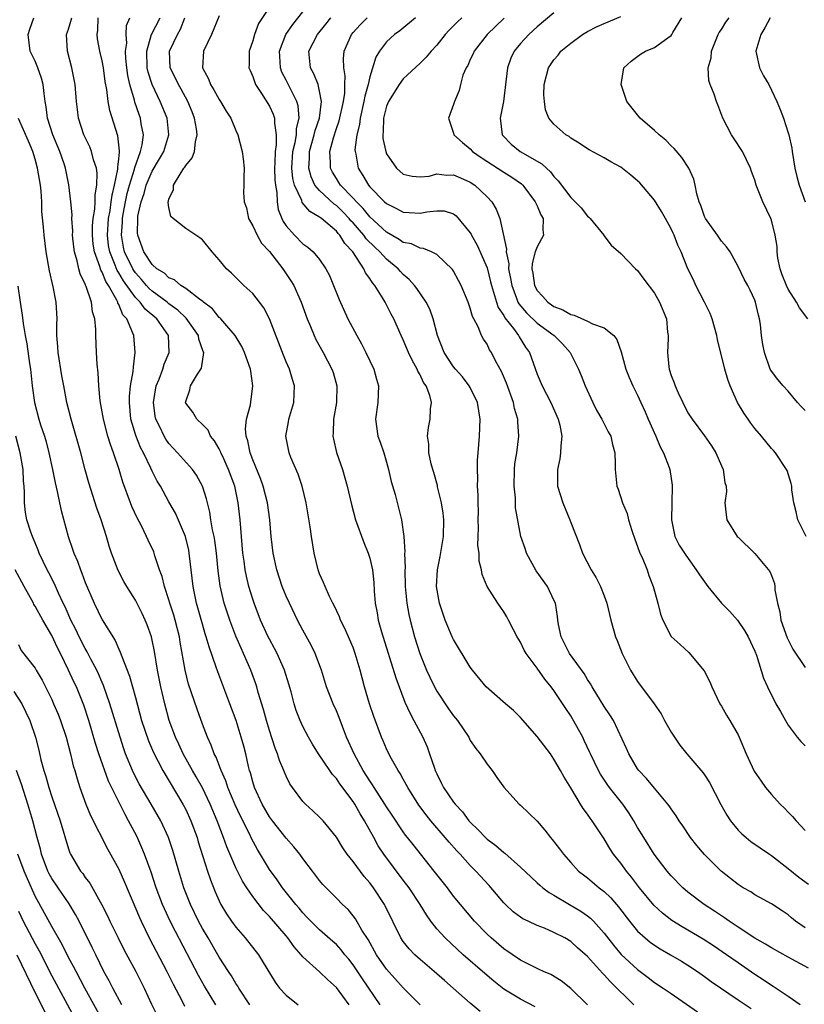
# Model space of a CAD drawing. Units: inches. Extents: x 2595000 to 2598000, y 1524000 to 1527000.
# Drawn here: x 2595871 to 2595965, y 1524681 to 1524799 of the extents above; entities that cross this region are included whole.
import ezdxf

# ---------------------------------------------------------------- set-up
doc = ezdxf.new("R2010")
doc.units = ezdxf.units.IN
doc.header["$MEASUREMENT"] = 0
doc.layers.add('LD25951524_2ft', color=53, linetype='Continuous')

msp = doc.modelspace()

# ---------------------------------------------------------------- linework, layer by layer
at = {"layer": 'LD25951524_2ft'}
for points, elevation in [([(2595901.48, 1524801), (2595899.7, 1524798.3), (2595899.21, 1524797), (2595899, 1524796.22), (2595898.58, 1524795), (2595898.59, 1524793.41), (2595898.55, 1524793), (2595898.68, 1524792.68), (2595899, 1524791.99), (2595899.24, 1524791.24), (2595899.35, 1524791), (2595900.05, 1524789.95), (2595901, 1524788.42), (2595901.46, 1524787.46), (2595901.61, 1524787), (2595901.59, 1524786.41), (2595901.82, 1524785), (2595901.82, 1524783.82), (2595901.68, 1524783), (2595901.65, 1524781.65), (2595901.6, 1524781), (2595901.63, 1524779.63), (2595901.71, 1524779), (2595901.9, 1524778.1), (2595901.93, 1524777), (2595902.06, 1524776.06), (2595902.49, 1524775), (2595902.65, 1524774.65), (2595903, 1524774.12), (2595903.98, 1524773), (2595905, 1524771.99), (2595905.58, 1524771.58), (2595906.23, 1524771), (2595907, 1524770.09), (2595907.74, 1524769), (2595908.17, 1524768.17), (2595908.67, 1524767), (2595909.32, 1524765.32), (2595910.38, 1524763), (2595911.44, 1524761), (2595912, 1524760), (2595912.52, 1524759), (2595913, 1524757.99), (2595913.49, 1524757), (2595913.8, 1524755.8), (2595914.04, 1524755), (2595913.94, 1524753), (2595913.69, 1524751), (2595913.96, 1524749), (2595914.25, 1524748.25), (2595914.66, 1524747), (2595915, 1524745.86), (2595915.24, 1524745), (2595915.56, 1524743.56), (2595916.01, 1524741.99), (2595916.43, 1524740.43), (2595916.77, 1524739), (2595917.05, 1524737), (2595917.17, 1524735.17), (2595917.16, 1524735), (2595917.21, 1524733.21), (2595917.19, 1524733), (2595917.24, 1524731), (2595917.41, 1524729), (2595917.65, 1524727.65), (2595917.8, 1524727), (2595918.34, 1524725), (2595918.98, 1524723), (2595919.78, 1524721), (2595920.16, 1524720.16), (2595920.72, 1524719), (2595921, 1524718.5), (2595922.4, 1524716.4), (2595923, 1524715.56), (2595923.47, 1524715), (2595924.81, 1524713), (2595925, 1524712.62), (2595925.65, 1524711.65), (2595926.18, 1524711), (2595927, 1524709.76), (2595927.6, 1524709), (2595928.19, 1524708.19), (2595929.02, 1524707.02), (2595930.85, 1524705), (2595931, 1524704.88), (2595933, 1524702.94), (2595933.9, 1524701.9), (2595934.57, 1524701), (2595934.78, 1524700.78), (2595935.66, 1524699.66), (2595936.13, 1524699), (2595937, 1524698.02), (2595937.95, 1524697), (2595938.53, 1524696.53), (2595939, 1524696.17), (2595940.41, 1524695), (2595941, 1524694.55), (2595941.79, 1524693.79), (2595942.46, 1524693), (2595942.72, 1524692.72), (2595944.03, 1524691), (2595945, 1524689.82), (2595945.9, 1524689), (2595946.51, 1524688.51), (2595947, 1524688.15), (2595947.7, 1524687.7), (2595948.94, 1524687), (2595950.22, 1524686.22), (2595951, 1524685.75), (2595952.14, 1524685), (2595953, 1524684.39), (2595953.8, 1524683.8), (2595957, 1524681.59), (2595958.56, 1524680.56)], 8108), ([(2595914.25, 1524681), (2595912.11, 1524684.11), (2595911, 1524685.77), (2595910.47, 1524686.47), (2595910.03, 1524687), (2595909.59, 1524687.59), (2595909, 1524688.2), (2595908.58, 1524688.58), (2595907, 1524689.95), (2595905.93, 1524691), (2595905.49, 1524691.49), (2595905, 1524691.99), (2595904.55, 1524692.55), (2595904.15, 1524693), (2595902.56, 1524695), (2595901.93, 1524695.93), (2595901, 1524697.17), (2595899.56, 1524699.56), (2595898.87, 1524700.87), (2595898.65, 1524701.35), (2595897.55, 1524703.55), (2595896.92, 1524704.92), (2595896.05, 1524707), (2595895.8, 1524707.8), (2595895.24, 1524709), (2595894.62, 1524710.62), (2595894.41, 1524711), (2595894.04, 1524712.04), (2595893.59, 1524713), (2595893, 1524714.54), (2595892.35, 1524716.35), (2595891.35, 1524719.35), (2595890.93, 1524721), (2595890.34, 1524724.34), (2595890.24, 1524725), (2595889.74, 1524727), (2595889.57, 1524727.57), (2595889.12, 1524729), (2595889, 1524729.42), (2595888.47, 1524731), (2595888.2, 1524732.2), (2595887.88, 1524733), (2595887.31, 1524734.69), (2595887.23, 1524735), (2595887.17, 1524735.17), (2595886.53, 1524736.53), (2595886.33, 1524737), (2595885.67, 1524738.33), (2595885.2, 1524739.2), (2595884.57, 1524740.57), (2595884.4, 1524741), (2595883.49, 1524743.49), (2595883.03, 1524745), (2595882.37, 1524747), (2595882, 1524748), (2595881.71, 1524749), (2595881.16, 1524751), (2595880.78, 1524753.22), (2595880.63, 1524755), (2595880.54, 1524756.54), (2595880.42, 1524757.58), (2595880.33, 1524759), (2595880.25, 1524761), (2595880.25, 1524761.75), (2595880.13, 1524763), (2595879.85, 1524763.85), (2595879.73, 1524765), (2595879.11, 1524766.89), (2595879.04, 1524767.04), (2595879, 1524767.15), (2595878.39, 1524768.39), (2595878.24, 1524769), (2595878.04, 1524769.96), (2595877.72, 1524771), (2595877.63, 1524771.63), (2595877.49, 1524773), (2595877.5, 1524773.5), (2595877.4, 1524775), (2595877.43, 1524775.43), (2595877.29, 1524777), (2595877.04, 1524779.04), (2595876.63, 1524781), (2595876.47, 1524781.53), (2595875.97, 1524783), (2595875.14, 1524785), (2595874.5, 1524787), (2595874.34, 1524788.34), (2595874.21, 1524789), (2595874.07, 1524789.93), (2595873.96, 1524791), (2595873.77, 1524791.77), (2595873.32, 1524793), (2595873, 1524793.79), (2595872.41, 1524795), (2595872.16, 1524797), (2595872.36, 1524797.64), (2595872.87, 1524799)], 8094), ([(2595919, 1524681), (2595917, 1524683.04), (2595915, 1524685.27), (2595913.8, 1524687), (2595912.8, 1524688.8), (2595912.06, 1524689.94), (2595911.29, 1524691.29), (2595911, 1524691.66), (2595910.39, 1524692.39), (2595909.73, 1524693), (2595909, 1524693.76), (2595907.39, 1524695.39), (2595907, 1524695.86), (2595906.52, 1524696.52), (2595906.14, 1524697), (2595905, 1524698.51), (2595904.64, 1524699), (2595903.91, 1524699.91), (2595903, 1524700.91), (2595901.35, 1524703), (2595901, 1524703.48), (2595900.12, 1524705), (2595899.2, 1524707), (2595899, 1524707.68), (2595898.73, 1524708.73), (2595898.64, 1524709), (2595898.5, 1524709.5), (2595898.17, 1524711), (2595897.93, 1524711.93), (2595897.64, 1524713), (2595897.02, 1524715), (2595896.28, 1524717), (2595894.82, 1524720.82), (2595894.65, 1524721.35), (2595893.79, 1524723.79), (2595893.46, 1524725), (2595893.34, 1524725.34), (2595893, 1524726.49), (2595892.29, 1524729), (2595891.87, 1524731), (2595891.43, 1524735), (2595891.36, 1524735.36), (2595890.97, 1524736.97), (2595889.77, 1524739.77), (2595889, 1524741.13), (2595887.98, 1524743), (2595887.6, 1524743.6), (2595887, 1524744.79), (2595886.84, 1524745.16), (2595885.94, 1524747), (2595885.61, 1524747.61), (2595885.05, 1524749.05), (2595884.46, 1524751), (2595884.27, 1524753), (2595884.28, 1524753.72), (2595884.42, 1524755), (2595884.73, 1524756.73), (2595884.74, 1524757.26), (2595884.97, 1524759), (2595884.78, 1524761), (2595884.69, 1524761.31), (2595883.95, 1524763), (2595883.5, 1524763.5), (2595883, 1524764.72), (2595882.9, 1524764.9), (2595882.88, 1524765), (2595882.78, 1524765.22), (2595881.77, 1524767), (2595881.46, 1524767.46), (2595881, 1524768.59), (2595880.84, 1524768.84), (2595880.72, 1524769.28), (2595880.08, 1524771), (2595879.95, 1524771.95), (2595879.85, 1524773), (2595879.87, 1524774.13), (2595879.94, 1524775), (2595880.13, 1524776.13), (2595880.17, 1524777), (2595880.17, 1524777.83), (2595880.38, 1524779), (2595880.42, 1524780.42), (2595880.32, 1524781), (2595879.97, 1524782.03), (2595879.76, 1524783), (2595879.56, 1524783.56), (2595878.82, 1524785), (2595878.19, 1524787), (2595878.05, 1524788.05), (2595877.94, 1524789), (2595877.78, 1524791), (2595877.4, 1524793), (2595876.86, 1524795), (2595876.75, 1524797), (2595877, 1524797.65), (2595877.4, 1524799)], 8096), ([(2595926.2, 1524680.2), (2595925, 1524681.21), (2595922.97, 1524683), (2595921.91, 1524683.91), (2595920.69, 1524685), (2595919, 1524686.41), (2595918.36, 1524687), (2595917.69, 1524687.69), (2595917, 1524688.58), (2595916.72, 1524689), (2595914.84, 1524692.84), (2595914.75, 1524693), (2595913.44, 1524695), (2595913, 1524695.59), (2595912.34, 1524696.34), (2595911, 1524698.14), (2595910.31, 1524699), (2595909.79, 1524699.79), (2595909, 1524701.06), (2595907.41, 1524703), (2595907, 1524703.43), (2595906.2, 1524704.2), (2595905.3, 1524705), (2595905, 1524705.31), (2595903.74, 1524707), (2595903.43, 1524707.43), (2595903, 1524708.33), (2595902.8, 1524708.8), (2595902.73, 1524709), (2595902.2, 1524710.2), (2595901.96, 1524711), (2595901.68, 1524711.68), (2595901, 1524713.78), (2595900.64, 1524715), (2595900.3, 1524716.3), (2595899.67, 1524718.33), (2595899.49, 1524719), (2595899.37, 1524719.37), (2595898.77, 1524721), (2595897.91, 1524723), (2595897.62, 1524723.62), (2595897, 1524725.08), (2595896.26, 1524727), (2595895.61, 1524729), (2595895.11, 1524731.11), (2595894.89, 1524732.89), (2595894.69, 1524735), (2595894.49, 1524736.49), (2595894.39, 1524737), (2595894.2, 1524737.8), (2595894.01, 1524739), (2595893.88, 1524739.88), (2595893.49, 1524741.49), (2595893.02, 1524743), (2595892.3, 1524744.3), (2595891.79, 1524745), (2595890.03, 1524747), (2595889, 1524748.09), (2595888.63, 1524748.63), (2595888.41, 1524749), (2595887.9, 1524750.1), (2595887.44, 1524751), (2595887.36, 1524751.36), (2595887.13, 1524753), (2595887.46, 1524755), (2595887.81, 1524755.81), (2595888.25, 1524757), (2595888.41, 1524757.59), (2595889.04, 1524759), (2595888.94, 1524761), (2595887.54, 1524763), (2595886.16, 1524764.16), (2595885.54, 1524765), (2595885.26, 1524765.26), (2595885, 1524765.55), (2595883.56, 1524767.56), (2595883, 1524768.5), (2595882.8, 1524768.8), (2595882.57, 1524769.43), (2595881.92, 1524771), (2595881.79, 1524771.79), (2595881.66, 1524773), (2595881.79, 1524775), (2595881.96, 1524775.96), (2595882.11, 1524777), (2595882.2, 1524777.8), (2595882.5, 1524779), (2595882.89, 1524780.89), (2595882.87, 1524781.13), (2595883, 1524782.14), (2595883.07, 1524782.93), (2595883.1, 1524783.1), (2595882.9, 1524784.9), (2595881.93, 1524787.93), (2595881.73, 1524789), (2595881.57, 1524790.43), (2595881.39, 1524791.39), (2595881.17, 1524793), (2595881, 1524793.86), (2595880.73, 1524795), (2595880.47, 1524796.47), (2595880.4, 1524797), (2595880.5, 1524797.5), (2595880.54, 1524799)], 8098), ([(2595932.75, 1524680.75), (2595931, 1524681.68), (2595929, 1524682.89), (2595927.82, 1524683.82), (2595926.73, 1524684.73), (2595924.16, 1524687), (2595921.99, 1524689), (2595921, 1524690.08), (2595920.28, 1524691), (2595919.75, 1524691.75), (2595919.02, 1524693), (2595917.7, 1524695), (2595917, 1524695.91), (2595914.69, 1524699), (2595914.01, 1524700.01), (2595913.46, 1524701), (2595912.37, 1524703), (2595911.84, 1524703.84), (2595911.2, 1524705), (2595911, 1524705.31), (2595909.41, 1524707.41), (2595909, 1524708.04), (2595908.53, 1524708.53), (2595908.21, 1524709), (2595906.88, 1524711), (2595906.16, 1524712.16), (2595905.67, 1524713), (2595905, 1524714.28), (2595904.67, 1524715), (2595904.2, 1524716.2), (2595903.96, 1524717), (2595903.58, 1524718.42), (2595903.32, 1524719.32), (2595902.8, 1524721), (2595901.92, 1524723), (2595901.61, 1524723.61), (2595901, 1524724.72), (2595900.86, 1524725), (2595899.94, 1524727), (2595899.17, 1524729), (2595899, 1524729.5), (2595898.56, 1524731), (2595898.25, 1524732.25), (2595898.1, 1524733), (2595897.97, 1524734.03), (2595897.82, 1524735), (2595897.51, 1524739), (2595897.28, 1524741), (2595896.85, 1524743), (2595896.13, 1524745), (2595895.38, 1524746.62), (2595895.21, 1524747), (2595895.16, 1524747.16), (2595895, 1524747.48), (2595894.44, 1524748.44), (2595893.97, 1524749), (2595893.68, 1524749.68), (2595893, 1524750.38), (2595892.32, 1524751), (2595891.84, 1524751.84), (2595891, 1524752.94), (2595890.98, 1524753), (2595891, 1524753.12), (2595891.49, 1524754.51), (2595891.57, 1524755), (2595892.4, 1524756.4), (2595892.82, 1524757), (2595892.89, 1524757.11), (2595893.16, 1524759), (2595893.1, 1524759.1), (2595892.58, 1524760.58), (2595892.53, 1524761), (2595891.07, 1524763.07), (2595891, 1524763.12), (2595890.05, 1524764.05), (2595889, 1524764.81), (2595888.77, 1524765), (2595887, 1524766.31), (2595886.64, 1524766.64), (2595886.32, 1524767), (2595885.72, 1524767.72), (2595885, 1524768.49), (2595884.79, 1524768.79), (2595884.66, 1524769), (2595883.7, 1524771), (2595883.57, 1524771.57), (2595883.31, 1524773), (2595883.43, 1524774.57), (2595883.43, 1524775), (2595883.51, 1524775.51), (2595883.8, 1524777), (2595884.01, 1524777.99), (2595884.29, 1524779), (2595884.89, 1524780.89), (2595884.92, 1524781.08), (2595885.61, 1524783), (2595885.8, 1524783.8), (2595885.94, 1524785), (2595885.69, 1524786.31), (2595885.59, 1524787), (2595885.42, 1524787.42), (2595884.92, 1524788.92), (2595884.87, 1524789.13), (2595884.33, 1524791), (2595884.1, 1524792.1), (2595883.98, 1524793), (2595883.86, 1524794.14), (2595883.82, 1524795), (2595883.95, 1524795.95), (2595883.88, 1524797), (2595883.93, 1524798.07), (2595884.33, 1524799)], 8100), ([(2595938.99, 1524681), (2595937, 1524682.95), (2595935.87, 1524683.87), (2595934.62, 1524684.62), (2595933.75, 1524685), (2595933.24, 1524685.24), (2595933, 1524685.34), (2595931, 1524686.33), (2595929, 1524687.71), (2595927.48, 1524689), (2595927, 1524689.46), (2595925.52, 1524691), (2595923.82, 1524693), (2595923, 1524694), (2595922.26, 1524695), (2595920.69, 1524697), (2595918.16, 1524700.16), (2595917.51, 1524701), (2595917.28, 1524701.28), (2595917, 1524701.67), (2595915.66, 1524703.66), (2595915, 1524704.66), (2595914.8, 1524705), (2595913.51, 1524707), (2595913.32, 1524707.32), (2595913, 1524707.78), (2595912.22, 1524709), (2595911.11, 1524711), (2595910.22, 1524713), (2595909.72, 1524714.28), (2595909.35, 1524715.35), (2595909, 1524716.15), (2595908.6, 1524717), (2595907.83, 1524719), (2595907.22, 1524721), (2595906.47, 1524723), (2595905.99, 1524723.99), (2595905, 1524725.81), (2595904.37, 1524727), (2595903.39, 1524729), (2595903, 1524729.86), (2595902.54, 1524731), (2595901.89, 1524733), (2595901.45, 1524735), (2595901.21, 1524737), (2595901.03, 1524739), (2595900.77, 1524741), (2595900.27, 1524743), (2595899.94, 1524743.94), (2595899, 1524746.17), (2595898.69, 1524747), (2595898.42, 1524748.42), (2595898.22, 1524749), (2595898.15, 1524749.85), (2595898.28, 1524751), (2595898.72, 1524752.72), (2595899.03, 1524755), (2595898.76, 1524756.76), (2595898.75, 1524757), (2595898.03, 1524759), (2595897.7, 1524759.7), (2595896.9, 1524761), (2595895.2, 1524763), (2595895.1, 1524763.1), (2595895, 1524763.18), (2595894.2, 1524764.2), (2595893.12, 1524765), (2595893.06, 1524765.06), (2595892.66, 1524765.34), (2595891, 1524766.65), (2595890.43, 1524767), (2595889.66, 1524767.66), (2595889, 1524767.92), (2595888.45, 1524768.45), (2595887.55, 1524769), (2595887, 1524769.5), (2595886.01, 1524771), (2595885.28, 1524773), (2595885.25, 1524773.25), (2595885.26, 1524775), (2595885.29, 1524775.29), (2595885.66, 1524777), (2595886.02, 1524777.98), (2595886.29, 1524779), (2595887, 1524780.67), (2595887.87, 1524782.13), (2595888.37, 1524783), (2595888.99, 1524785), (2595888.78, 1524787), (2595887.96, 1524789), (2595887, 1524791), (2595886.51, 1524792.51), (2595886.41, 1524793), (2595886.34, 1524795), (2595886.88, 1524796.88), (2595886.9, 1524797), (2595887.93, 1524799)], 8102), ([(2595944.55, 1524681), (2595941.75, 1524683.75), (2595941, 1524684.61), (2595940.8, 1524684.8), (2595939, 1524686.77), (2595937.82, 1524687.82), (2595937, 1524688.58), (2595936.29, 1524689), (2595935, 1524689.67), (2595933.85, 1524690.15), (2595933, 1524690.47), (2595931.91, 1524691), (2595931.29, 1524691.29), (2595931, 1524691.48), (2595930.14, 1524692.14), (2595929.2, 1524693), (2595929, 1524693.2), (2595927.27, 1524695.27), (2595925.68, 1524697), (2595925, 1524697.66), (2595923.79, 1524699), (2595923.4, 1524699.4), (2595922.46, 1524700.46), (2595922.02, 1524701), (2595920.3, 1524703), (2595919.72, 1524703.72), (2595918.86, 1524704.86), (2595917.53, 1524707), (2595917.36, 1524707.36), (2595917, 1524707.98), (2595916.64, 1524708.64), (2595916.39, 1524709), (2595915.59, 1524710.41), (2595915.28, 1524711), (2595915, 1524711.59), (2595914.58, 1524712.58), (2595914.38, 1524713), (2595913.46, 1524715.46), (2595912.97, 1524717), (2595912.38, 1524719), (2595912.08, 1524720.08), (2595911.85, 1524721), (2595911.26, 1524723), (2595911, 1524723.71), (2595910.01, 1524726.01), (2595909.51, 1524727), (2595909.38, 1524727.38), (2595908.74, 1524728.74), (2595908.59, 1524729), (2595908.17, 1524729.83), (2595907.65, 1524731), (2595907.47, 1524731.47), (2595907, 1524732.54), (2595906.83, 1524733), (2595906.35, 1524735), (2595906.02, 1524737), (2595905.87, 1524738.13), (2595905.39, 1524741), (2595904.9, 1524743), (2595904.43, 1524744.43), (2595903.56, 1524746.44), (2595903.34, 1524747), (2595902.96, 1524749), (2595903.29, 1524750.71), (2595903.33, 1524751), (2595903.9, 1524753), (2595903.96, 1524754.04), (2595903.99, 1524755), (2595903.74, 1524755.74), (2595903.4, 1524757), (2595903, 1524757.88), (2595902.67, 1524758.67), (2595901.01, 1524763.01), (2595900.32, 1524764.32), (2595899.81, 1524765), (2595899, 1524766.02), (2595897.96, 1524767), (2595896.47, 1524768.47), (2595895.89, 1524769), (2595895, 1524770.07), (2595894.15, 1524771), (2595893, 1524772.45), (2595892.7, 1524772.7), (2595891, 1524773.81), (2595889.49, 1524775), (2595889.24, 1524775.24), (2595889, 1524776.33), (2595888.91, 1524776.91), (2595889, 1524777.31), (2595889.54, 1524778.46), (2595889.55, 1524779), (2595890.32, 1524780.32), (2595890.79, 1524781), (2595890.88, 1524781.12), (2595891, 1524781.35), (2595891.75, 1524782.25), (2595892.03, 1524783), (2595892.16, 1524784.16), (2595892.38, 1524785), (2595892.28, 1524785.72), (2595892.06, 1524787), (2595891.77, 1524787.77), (2595891.25, 1524789), (2595890.46, 1524790.46), (2595890.14, 1524791), (2595889.78, 1524791.78), (2595889.14, 1524793), (2595889.06, 1524795), (2595890.01, 1524797), (2595890.38, 1524797.62), (2595890.91, 1524799)], 8104), ([(2595895, 1524799.22), (2595894.08, 1524797), (2595893.11, 1524795), (2595893.02, 1524793), (2595893.71, 1524791.71), (2595893.97, 1524791), (2595894.37, 1524790.37), (2595895, 1524789.22), (2595895.16, 1524789), (2595895.85, 1524787.85), (2595896.4, 1524787), (2595897, 1524785.52), (2595897.24, 1524785), (2595897.76, 1524783), (2595897.87, 1524782.13), (2595897.98, 1524781), (2595897.93, 1524779.93), (2595897.94, 1524779), (2595897.9, 1524778.1), (2595897.97, 1524777), (2595898.26, 1524776.26), (2595898.51, 1524775), (2595899, 1524774.14), (2595899.53, 1524773), (2595900.07, 1524772.07), (2595901, 1524771.04), (2595902.59, 1524769), (2595903.56, 1524767.56), (2595903.9, 1524767), (2595904.79, 1524765), (2595905.52, 1524763), (2595905.91, 1524762.09), (2595906.34, 1524761), (2595906.56, 1524760.55), (2595907.41, 1524759), (2595908.47, 1524757), (2595908.6, 1524756.6), (2595909.06, 1524755), (2595909.03, 1524753), (2595908.67, 1524751), (2595908.62, 1524749.38), (2595908.58, 1524749), (2595908.64, 1524748.64), (2595909.02, 1524747.02), (2595909.73, 1524745), (2595910.31, 1524743), (2595910.82, 1524740.82), (2595911.3, 1524739), (2595912.27, 1524736.27), (2595912.81, 1524735), (2595913, 1524734.38), (2595913.3, 1524733), (2595913.47, 1524731.47), (2595913.53, 1524730.47), (2595913.65, 1524729), (2595913.87, 1524727.87), (2595914.01, 1524727), (2595914.41, 1524725.59), (2595916.09, 1524720.09), (2595917.18, 1524717.18), (2595917.81, 1524715.81), (2595918.27, 1524715), (2595919.32, 1524713), (2595919.83, 1524711.83), (2595920.14, 1524711), (2595920.72, 1524709.28), (2595920.82, 1524709), (2595921, 1524708.61), (2595921.54, 1524707.54), (2595921.79, 1524707), (2595923, 1524705.24), (2595923.18, 1524705), (2595924.07, 1524704.07), (2595924.84, 1524703), (2595925, 1524702.83), (2595925.94, 1524701.94), (2595926.81, 1524701), (2595927, 1524700.82), (2595928.05, 1524700.06), (2595929, 1524699.23), (2595929.14, 1524699.14), (2595931, 1524697.48), (2595932.26, 1524696.26), (2595933, 1524695.59), (2595933.3, 1524695.3), (2595933.66, 1524695), (2595934.42, 1524694.42), (2595935, 1524694.11), (2595936.84, 1524693), (2595938.21, 1524692.21), (2595939, 1524691.66), (2595939.38, 1524691.38), (2595939.73, 1524691), (2595941, 1524689.59), (2595942.13, 1524688.13), (2595943.04, 1524687.04), (2595945, 1524685.21), (2595946.26, 1524684.27), (2595947, 1524683.68), (2595948.06, 1524683), (2595949, 1524682.37), (2595952.17, 1524680.17)], 8106), ([(2595964.4, 1524681), (2595963, 1524682.01), (2595961.21, 1524683.21), (2595961, 1524683.32), (2595960, 1524684), (2595959, 1524684.62), (2595957, 1524686.02), (2595955.63, 1524687), (2595954.06, 1524688.06), (2595952.84, 1524688.84), (2595950.32, 1524690.32), (2595949.09, 1524691.09), (2595947.96, 1524691.96), (2595946.92, 1524692.92), (2595945.23, 1524695), (2595944.28, 1524696.28), (2595943.68, 1524697), (2595943, 1524697.93), (2595942.12, 1524699), (2595941.68, 1524699.68), (2595941, 1524700.83), (2595939.58, 1524703), (2595939.32, 1524703.32), (2595939, 1524703.81), (2595938.49, 1524704.49), (2595938.19, 1524705), (2595937, 1524706.95), (2595936.21, 1524708.21), (2595935.79, 1524709), (2595935, 1524710.39), (2595934.57, 1524711), (2595933, 1524713.08), (2595931, 1524715.35), (2595930.17, 1524716.17), (2595929.19, 1524717), (2595926.91, 1524719), (2595925.26, 1524721), (2595925, 1524721.37), (2595923, 1524724.67), (2595922.85, 1524725), (2595922.02, 1524727), (2595921.34, 1524729), (2595920.98, 1524731), (2595921.07, 1524733), (2595921.41, 1524734.59), (2595921.8, 1524737), (2595921.84, 1524739), (2595921.76, 1524739.76), (2595921.56, 1524741), (2595921.09, 1524742.91), (2595921.07, 1524743.07), (2595920.63, 1524744.63), (2595920.51, 1524745), (2595920.33, 1524745.67), (2595920.05, 1524747), (2595920.03, 1524748.03), (2595919.87, 1524749), (2595920, 1524750), (2595920.21, 1524751), (2595920.24, 1524752.24), (2595920.36, 1524753), (2595920.17, 1524753.83), (2595919.71, 1524755), (2595919.41, 1524755.41), (2595919, 1524756.32), (2595918.75, 1524756.75), (2595918.67, 1524757), (2595918.07, 1524758.07), (2595917.63, 1524759), (2595917, 1524760.51), (2595916.76, 1524761), (2595915.86, 1524763), (2595915.55, 1524763.55), (2595914.84, 1524765), (2595914.61, 1524765.39), (2595913.6, 1524767), (2595913.31, 1524767.31), (2595913, 1524767.84), (2595912.5, 1524768.5), (2595912.29, 1524769), (2595910.96, 1524771), (2595910.01, 1524772.01), (2595909.43, 1524773), (2595909.22, 1524773.22), (2595909, 1524773.49), (2595907.23, 1524775), (2595907.09, 1524775.09), (2595907, 1524775.18), (2595905.82, 1524775.82), (2595904.92, 1524776.92), (2595904.86, 1524777.14), (2595904, 1524779), (2595903.79, 1524779.79), (2595903.68, 1524781), (2595903.81, 1524783), (2595904.08, 1524784.08), (2595904.22, 1524785), (2595904.24, 1524785.76), (2595904.55, 1524787), (2595904.45, 1524788.45), (2595904.28, 1524789), (2595903.5, 1524790.5), (2595903, 1524791.53), (2595902.5, 1524792.5), (2595902.32, 1524793), (2595902.28, 1524793.72), (2595902.19, 1524795), (2595902.97, 1524797), (2595903.79, 1524798.21), (2595905, 1524799.7)], 8110), ([(2595965.4, 1524685.4), (2595963, 1524686.69), (2595961, 1524687.81), (2595960.27, 1524688.27), (2595959, 1524688.99), (2595957, 1524690.28), (2595955.92, 1524691), (2595955.39, 1524691.39), (2595954.19, 1524692.19), (2595952.94, 1524693), (2595951, 1524694.49), (2595950.41, 1524695), (2595949, 1524696.44), (2595948.53, 1524697), (2595946.99, 1524699), (2595945.73, 1524701), (2595945, 1524702.21), (2595944.56, 1524703), (2595943.96, 1524703.96), (2595943.23, 1524705), (2595941.64, 1524707), (2595941.37, 1524707.37), (2595940.56, 1524708.56), (2595940.33, 1524709), (2595939.37, 1524711), (2595939.26, 1524711.26), (2595938.62, 1524712.62), (2595938.43, 1524713), (2595937.21, 1524715.21), (2595937, 1524715.57), (2595936.41, 1524716.41), (2595935, 1524718.56), (2595934.67, 1524719), (2595933.92, 1524719.92), (2595933, 1524721.26), (2595931.67, 1524723), (2595931.42, 1524723.42), (2595931, 1524724.37), (2595930.62, 1524725), (2595930.18, 1524725.82), (2595929.58, 1524727), (2595929.37, 1524727.37), (2595929, 1524727.97), (2595928.28, 1524729), (2595927.03, 1524731.03), (2595926.43, 1524732.43), (2595926.35, 1524733), (2595926.05, 1524734.05), (2595926.05, 1524735), (2595925.92, 1524735.92), (2595925.96, 1524737), (2595925.97, 1524738.03), (2595925.95, 1524739), (2595925.97, 1524739.97), (2595925.93, 1524741), (2595925.94, 1524741.94), (2595925.88, 1524743), (2595925.91, 1524743.91), (2595925.87, 1524745), (2595925.88, 1524746.12), (2595925.93, 1524747), (2595926.09, 1524749), (2595926.18, 1524751), (2595925.86, 1524753), (2595925, 1524754.78), (2595924.88, 1524755), (2595924.06, 1524756.06), (2595923.23, 1524757), (2595923, 1524757.28), (2595921.88, 1524759), (2595921.1, 1524761), (2595920.56, 1524763), (2595920.15, 1524764.15), (2595919.73, 1524765), (2595918.62, 1524766.62), (2595918.34, 1524767), (2595917.71, 1524767.71), (2595917, 1524768.31), (2595916.66, 1524768.66), (2595916.37, 1524769), (2595915, 1524770.14), (2595914.21, 1524771), (2595913.58, 1524771.58), (2595912.58, 1524772.58), (2595912.3, 1524773), (2595911, 1524774.49), (2595910.74, 1524774.74), (2595910.54, 1524775), (2595909.79, 1524775.79), (2595909, 1524776.55), (2595908.73, 1524776.73), (2595907, 1524778.33), (2595906.44, 1524779), (2595905.98, 1524779.98), (2595905.7, 1524781), (2595905.79, 1524782.21), (2595905.8, 1524783), (2595906.36, 1524785), (2595906.47, 1524785.53), (2595906.97, 1524787), (2595907.22, 1524789), (2595907, 1524790.22), (2595906.81, 1524791), (2595906.31, 1524792.31), (2595905.9, 1524793), (2595905.72, 1524795), (2595906.75, 1524797), (2595907.76, 1524798.24), (2595908.33, 1524799)], 8112), ([(2595965, 1524690.21), (2595963.88, 1524691), (2595963.39, 1524691.39), (2595963, 1524691.75), (2595962.26, 1524692.26), (2595961, 1524693.07), (2595959, 1524694.16), (2595958.51, 1524694.51), (2595957.61, 1524695), (2595957, 1524695.38), (2595956.11, 1524696.11), (2595954.99, 1524696.99), (2595953, 1524698.98), (2595952.06, 1524700.06), (2595951.32, 1524701), (2595950.39, 1524702.39), (2595949.97, 1524703), (2595949.61, 1524703.61), (2595949, 1524704.43), (2595948.78, 1524704.78), (2595948.61, 1524705), (2595947, 1524706.9), (2595946.06, 1524708.06), (2595945.16, 1524709), (2595945, 1524709.23), (2595943.93, 1524711), (2595943.66, 1524711.66), (2595942.11, 1524715), (2595941.68, 1524715.68), (2595941, 1524716.66), (2595939.56, 1524719), (2595939.37, 1524719.37), (2595939, 1524719.91), (2595938.6, 1524720.6), (2595936.87, 1524723), (2595935.87, 1524725), (2595935.55, 1524726.45), (2595935.45, 1524727), (2595935.42, 1524727.42), (2595935.17, 1524729), (2595935, 1524729.39), (2595934.23, 1524731), (2595932.89, 1524732.89), (2595931.72, 1524735), (2595931.55, 1524735.55), (2595931.04, 1524737), (2595930.42, 1524740.42), (2595930.4, 1524741.6), (2595930.23, 1524743), (2595930.28, 1524745), (2595930.34, 1524745.66), (2595930.55, 1524747), (2595930.8, 1524749), (2595930.7, 1524750.7), (2595930.7, 1524751), (2595930.3, 1524752.3), (2595930.17, 1524753), (2595929.32, 1524755.32), (2595928.73, 1524756.73), (2595928.03, 1524757.97), (2595927.52, 1524759), (2595927.31, 1524759.31), (2595927, 1524759.97), (2595926.59, 1524760.59), (2595926.35, 1524761), (2595925.93, 1524762.07), (2595925.43, 1524763), (2595925.27, 1524763.27), (2595925, 1524764.29), (2595924.75, 1524765), (2595923.91, 1524767), (2595923.6, 1524767.6), (2595923, 1524768.71), (2595922.89, 1524768.89), (2595921, 1524770.7), (2595920.38, 1524771), (2595919.41, 1524771.41), (2595919, 1524771.44), (2595917.96, 1524771.96), (2595917, 1524772.13), (2595916.51, 1524772.51), (2595915, 1524773.36), (2595913, 1524775.21), (2595912.2, 1524776.2), (2595911.39, 1524777), (2595911, 1524777.44), (2595909.49, 1524779), (2595909.31, 1524779.31), (2595909, 1524779.78), (2595908.53, 1524780.53), (2595908.28, 1524781), (2595908.29, 1524781.71), (2595908.21, 1524783), (2595908.64, 1524784.64), (2595909, 1524785.74), (2595909.33, 1524786.67), (2595909.84, 1524789), (2595910, 1524790), (2595910.01, 1524791), (2595910.06, 1524792.06), (2595909.89, 1524793), (2595909.86, 1524794.14), (2595909.95, 1524795), (2595910.8, 1524797), (2595911, 1524797.25), (2595911.83, 1524798.17), (2595912.68, 1524799)], 8114), ([(2595918.44, 1524799), (2595916.57, 1524797.43), (2595915.95, 1524797), (2595915, 1524796.1), (2595914.15, 1524795), (2595913.71, 1524794.29), (2595913, 1524791.93), (2595912.79, 1524791), (2595912.39, 1524789.61), (2595912.3, 1524789), (2595911.83, 1524787), (2595911.75, 1524786.25), (2595911.44, 1524785), (2595911.22, 1524783.22), (2595911.23, 1524783), (2595911.31, 1524782.69), (2595911.61, 1524781), (2595912.16, 1524780.16), (2595912.83, 1524779), (2595913, 1524778.8), (2595914.77, 1524777), (2595915, 1524776.78), (2595916.19, 1524776.19), (2595917, 1524775.74), (2595917.71, 1524775.71), (2595919, 1524775.63), (2595919.8, 1524775.8), (2595921, 1524775.92), (2595921.9, 1524775.9), (2595923, 1524775.57), (2595923.33, 1524775.33), (2595925, 1524773.29), (2595925.11, 1524773.11), (2595925.15, 1524773), (2595925.81, 1524771.81), (2595927, 1524769.1), (2595927.43, 1524767.43), (2595927.53, 1524767), (2595927.79, 1524766.21), (2595928.14, 1524765), (2595928.35, 1524764.35), (2595929, 1524763.42), (2595929.14, 1524763.14), (2595930.15, 1524761.85), (2595930.76, 1524761), (2595930.84, 1524760.84), (2595931.61, 1524759.61), (2595932.07, 1524759), (2595933, 1524756.38), (2595933.58, 1524755), (2595934.62, 1524753), (2595935.52, 1524751), (2595935.69, 1524750.31), (2595935.95, 1524749), (2595935.81, 1524747.81), (2595935.8, 1524747), (2595935.71, 1524746.29), (2595935.41, 1524745), (2595935.42, 1524743.42), (2595935.44, 1524743), (2595936.07, 1524741), (2595936.88, 1524739), (2595937, 1524738.65), (2595938.04, 1524736.04), (2595938.41, 1524735), (2595939.45, 1524733), (2595940.06, 1524732.06), (2595940.57, 1524731), (2595941, 1524729.89), (2595941.33, 1524729), (2595941.81, 1524727), (2595942.37, 1524725), (2595942.57, 1524724.57), (2595943.15, 1524723), (2595944.13, 1524721), (2595945, 1524719.64), (2595946.97, 1524716.97), (2595947.8, 1524715.8), (2595948.22, 1524715), (2595949, 1524713.6), (2595949.39, 1524713), (2595950.05, 1524712.05), (2595950.89, 1524711), (2595952.79, 1524708.79), (2595953, 1524708.48), (2595953.58, 1524707.58), (2595954.95, 1524704.95), (2595955.66, 1524703.66), (2595956.09, 1524703), (2595957, 1524701.9), (2595957.45, 1524701.45), (2595957.96, 1524701), (2595958.54, 1524700.54), (2595960.76, 1524699), (2595961, 1524698.85), (2595963, 1524697.31), (2595964.27, 1524696.27), (2595965.42, 1524695.42)], 8116), ([(2595924, 1524799), (2595923.47, 1524798.53), (2595923, 1524798.02), (2595922.48, 1524797.52), (2595922, 1524797), (2595921, 1524795.73), (2595920.31, 1524795), (2595919.72, 1524794.28), (2595919, 1524793.58), (2595917, 1524791.7), (2595916.49, 1524791), (2595915.24, 1524789), (2595915, 1524788.42), (2595914.63, 1524787), (2595914.6, 1524785.4), (2595914.54, 1524785), (2595914.56, 1524784.56), (2595914.9, 1524783), (2595915, 1524782.73), (2595916.2, 1524781), (2595917, 1524780.31), (2595918.06, 1524780.06), (2595919, 1524779.98), (2595920.08, 1524780.08), (2595921, 1524780.33), (2595922.2, 1524780.2), (2595923, 1524780.23), (2595923.85, 1524779.85), (2595925, 1524779.36), (2595925.54, 1524779), (2595927, 1524777.58), (2595927.56, 1524777), (2595928.1, 1524776.1), (2595928.52, 1524775), (2595929.33, 1524771.32), (2595929.28, 1524771), (2595929.59, 1524769.59), (2595929.58, 1524769), (2595929.82, 1524767.82), (2595929.95, 1524767), (2595930.54, 1524765.46), (2595930.7, 1524765), (2595930.8, 1524764.8), (2595931.71, 1524763.71), (2595933, 1524762.47), (2595935.03, 1524761), (2595936.02, 1524760.02), (2595936.95, 1524759), (2595937.92, 1524757), (2595938.24, 1524756.24), (2595938.72, 1524755), (2595939.66, 1524753), (2595940.1, 1524752.1), (2595940.74, 1524751), (2595941, 1524750.44), (2595941.49, 1524749.49), (2595941.78, 1524749), (2595941.99, 1524747.99), (2595942.29, 1524747), (2595942.33, 1524745.67), (2595942.3, 1524745), (2595942.52, 1524743), (2595942.66, 1524742.66), (2595943.2, 1524741), (2595943.74, 1524739.74), (2595943.91, 1524739), (2595944.29, 1524737.71), (2595944.65, 1524736.65), (2595945, 1524735.8), (2595945.28, 1524735), (2595945.52, 1524734.48), (2595946.13, 1524733), (2595946.34, 1524732.34), (2595946.87, 1524731), (2595947, 1524730.44), (2595947.41, 1524729), (2595947.72, 1524727.72), (2595948, 1524727), (2595949, 1524725.03), (2595950.08, 1524724.08), (2595951.11, 1524723.11), (2595952.94, 1524720.94), (2595953.61, 1524719.61), (2595953.85, 1524719), (2595954.81, 1524717), (2595955, 1524716.7), (2595955.62, 1524715.62), (2595956.01, 1524715), (2595957, 1524713.27), (2595957.14, 1524713), (2595957.98, 1524711), (2595958.93, 1524708.93), (2595959.74, 1524707.74), (2595960.29, 1524707), (2595961, 1524706.14), (2595962.04, 1524705), (2595962.53, 1524704.53), (2595963, 1524704.02), (2595963.51, 1524703.51), (2595963.94, 1524703), (2595965, 1524701.86)], 8118), ([(2595929.04, 1524798.96), (2595927.01, 1524797), (2595925.45, 1524795), (2595925.33, 1524794.67), (2595925, 1524794), (2595924.69, 1524793.31), (2595924.49, 1524793), (2595924.13, 1524792.13), (2595923.83, 1524791), (2595923.68, 1524790.32), (2595923.12, 1524789), (2595923, 1524788.61), (2595922.4, 1524787), (2595923, 1524785.21), (2595923.05, 1524785), (2595924.09, 1524784.09), (2595925, 1524783.33), (2595925.28, 1524783), (2595926.3, 1524782.3), (2595929, 1524780.55), (2595929.96, 1524779.96), (2595931.13, 1524779.13), (2595931.27, 1524779), (2595932.77, 1524777), (2595932.83, 1524776.83), (2595933, 1524776.5), (2595933.44, 1524775.44), (2595933.7, 1524775), (2595933.66, 1524773.66), (2595933.76, 1524773), (2595933, 1524771.6), (2595932.77, 1524771), (2595932.38, 1524769.62), (2595932.36, 1524769), (2595932.47, 1524768.47), (2595932.66, 1524767), (2595933, 1524766.39), (2595933.69, 1524765.69), (2595934.28, 1524765), (2595935, 1524764.5), (2595936.08, 1524764.08), (2595937, 1524763.51), (2595937.43, 1524763.43), (2595939, 1524762.73), (2595939.6, 1524762.4), (2595941, 1524761.92), (2595942.17, 1524761), (2595942.53, 1524760.53), (2595943.05, 1524759.05), (2595943.6, 1524757), (2595944, 1524756), (2595944.42, 1524755), (2595945, 1524753.9), (2595945.38, 1524753), (2595945.9, 1524751.9), (2595946.27, 1524751), (2595947.16, 1524749), (2595947.7, 1524747.7), (2595948.1, 1524747), (2595948.78, 1524745.22), (2595948.85, 1524745), (2595949.13, 1524743.13), (2595949.14, 1524743), (2595949.08, 1524741), (2595949.04, 1524739), (2595949.45, 1524737), (2595949.97, 1524735.97), (2595950.75, 1524734.75), (2595952, 1524733), (2595952.39, 1524732.39), (2595953.37, 1524731), (2595955, 1524729.02), (2595956.01, 1524728.01), (2595956.92, 1524727), (2595957.77, 1524725.77), (2595958.21, 1524725), (2595959, 1524723.3), (2595959.19, 1524722.81), (2595960.05, 1524720.05), (2595960.52, 1524719), (2595961.52, 1524717), (2595962.05, 1524716.05), (2595962.65, 1524715), (2595963, 1524714.42), (2595964.06, 1524713), (2595964.49, 1524712.49), (2595965, 1524711.98)], 8120), ([(2595935, 1524799.59), (2595933, 1524797.9), (2595931.98, 1524797), (2595931, 1524795.93), (2595930.25, 1524795), (2595929.85, 1524794.15), (2595929.44, 1524793), (2595928.97, 1524789), (2595928.59, 1524787), (2595928.83, 1524785), (2595928.91, 1524784.91), (2595929.9, 1524783.9), (2595930.96, 1524783), (2595933.55, 1524781.55), (2595934.1, 1524781), (2595934.58, 1524780.58), (2595935, 1524780.02), (2595935.52, 1524779.52), (2595937, 1524777.52), (2595937.55, 1524777), (2595938.26, 1524776.26), (2595939, 1524775.28), (2595939.17, 1524775.17), (2595939.34, 1524775), (2595940.94, 1524773), (2595940.95, 1524772.95), (2595941.83, 1524771.83), (2595943, 1524770.81), (2595944.73, 1524769), (2595945, 1524768.78), (2595945.75, 1524767.75), (2595947, 1524766.09), (2595947.63, 1524765), (2595948.43, 1524763), (2595948.58, 1524761.42), (2595948.64, 1524761), (2595948.65, 1524760.65), (2595948.56, 1524759), (2595948.72, 1524757.28), (2595948.76, 1524757), (2595949, 1524756.22), (2595949.36, 1524755.36), (2595949.47, 1524755), (2595949.84, 1524754.16), (2595950.38, 1524753), (2595951, 1524751.79), (2595951.52, 1524751), (2595953, 1524749.03), (2595953.83, 1524747.83), (2595954.33, 1524747), (2595955, 1524745.45), (2595955.21, 1524745), (2595955.43, 1524743.43), (2595955.58, 1524743), (2595955.62, 1524742.38), (2595955.42, 1524741), (2595955.56, 1524739.56), (2595955.67, 1524739), (2595956.91, 1524737), (2595957, 1524736.9), (2595959, 1524734.95), (2595960.8, 1524732.8), (2595961, 1524732.34), (2595961.37, 1524731.37), (2595961.4, 1524731), (2595961.4, 1524730.6), (2595961.71, 1524729), (2595961.97, 1524727.97), (2595962.1, 1524727), (2595962.86, 1524724.86), (2595963.53, 1524723.53), (2595965, 1524721.33)], 8122), ([(2595965.15, 1524737), (2595964.15, 1524739), (2595963.94, 1524739.94), (2595963.65, 1524741), (2595963.44, 1524742.56), (2595963.41, 1524743), (2595963.33, 1524743.33), (2595962.86, 1524744.86), (2595962.8, 1524745), (2595961.47, 1524747), (2595961.25, 1524747.25), (2595961, 1524747.51), (2595959.79, 1524749), (2595959, 1524749.91), (2595958.53, 1524750.53), (2595958.22, 1524751), (2595957.71, 1524751.71), (2595956.94, 1524753), (2595956.04, 1524755), (2595955.77, 1524755.77), (2595955.42, 1524757), (2595954.53, 1524760.53), (2595954.46, 1524761), (2595953.92, 1524763), (2595953.65, 1524763.65), (2595953, 1524765), (2595951.96, 1524767), (2595951.66, 1524767.66), (2595951.01, 1524769), (2595950.19, 1524771), (2595949.8, 1524771.8), (2595949.35, 1524773), (2595949.23, 1524773.23), (2595949, 1524773.75), (2595948.33, 1524775), (2595947.85, 1524775.85), (2595947, 1524777.2), (2595945.25, 1524779.25), (2595945, 1524779.51), (2595944.19, 1524780.19), (2595943, 1524781.15), (2595941.78, 1524781.78), (2595941, 1524782.25), (2595939.19, 1524783.19), (2595939, 1524783.31), (2595938.01, 1524784.01), (2595937, 1524784.61), (2595936.8, 1524784.8), (2595936.43, 1524785), (2595935, 1524786.26), (2595934.38, 1524787), (2595934, 1524788), (2595933.85, 1524789), (2595933.8, 1524789.8), (2595933.83, 1524791), (2595934.34, 1524793), (2595935, 1524793.97), (2595935.49, 1524794.51), (2595935.84, 1524795), (2595937, 1524795.96), (2595938.41, 1524797), (2595939, 1524797.36), (2595940.09, 1524797.91), (2595941, 1524798.33), (2595943, 1524799.14)], 8124), ([(2595965, 1524752.04), (2595964.52, 1524752.52), (2595964.11, 1524753), (2595963, 1524754.36), (2595962.37, 1524755), (2595961.76, 1524755.76), (2595961, 1524756.75), (2595960.85, 1524757), (2595960.14, 1524759), (2595959.95, 1524759.95), (2595959.8, 1524761), (2595959.67, 1524762.33), (2595959.57, 1524763), (2595959.43, 1524763.43), (2595959.09, 1524765), (2595959, 1524765.23), (2595958.44, 1524766.44), (2595958.15, 1524767), (2595957.74, 1524767.74), (2595957, 1524769.28), (2595956.04, 1524771), (2595955.63, 1524771.63), (2595955, 1524772.31), (2595954.54, 1524773), (2595953.12, 1524775), (2595953, 1524775.25), (2595952.55, 1524776.55), (2595952.35, 1524777), (2595952.07, 1524777.93), (2595951.86, 1524779), (2595951.7, 1524779.7), (2595951.11, 1524781), (2595950.28, 1524782.28), (2595949.36, 1524783.36), (2595949, 1524783.69), (2595948.36, 1524784.36), (2595947.57, 1524785), (2595947, 1524785.53), (2595945.3, 1524787), (2595943.72, 1524789), (2595943.03, 1524791), (2595943.36, 1524793), (2595944.21, 1524793.79), (2595945.35, 1524794.65), (2595945.93, 1524795), (2595947, 1524795.44), (2595948.61, 1524796.61), (2595949, 1524796.87), (2595949.1, 1524797), (2595949.22, 1524797.22), (2595950.29, 1524799)], 8126), ([(2595965.35, 1524763), (2595964.32, 1524764.32), (2595963.99, 1524765), (2595963, 1524766.57), (2595962.78, 1524767), (2595962.28, 1524768.28), (2595962.03, 1524769), (2595961.75, 1524770.25), (2595961.66, 1524771), (2595961.66, 1524771.66), (2595961.45, 1524773), (2595961, 1524774.8), (2595960.93, 1524775), (2595959.94, 1524777), (2595959.17, 1524779), (2595959, 1524779.6), (2595958.61, 1524780.61), (2595958.49, 1524781), (2595957.52, 1524783), (2595956.54, 1524784.54), (2595956.23, 1524785), (2595955.18, 1524787), (2595954.6, 1524788.6), (2595954.42, 1524789), (2595954.13, 1524789.87), (2595953.68, 1524791), (2595953.5, 1524791.5), (2595953.44, 1524793), (2595953.79, 1524794.21), (2595953.83, 1524795), (2595954.63, 1524797), (2595954.75, 1524797.25), (2595955, 1524797.59), (2595955.54, 1524798.46), (2595955.93, 1524799)], 8128), ([(2595960.85, 1524799), (2595960.21, 1524797.79), (2595959.7, 1524797), (2595959.14, 1524795), (2595959.57, 1524793), (2595960.05, 1524792.05), (2595960.66, 1524791), (2595961, 1524790.33), (2595961.64, 1524789), (2595962.03, 1524788.03), (2595962.41, 1524787), (2595963, 1524785.25), (2595963.07, 1524785), (2595963.42, 1524783.42), (2595963.46, 1524783), (2595963.8, 1524781), (2595964.01, 1524780.01), (2595964.31, 1524779), (2595965, 1524777)], 8130), ([(2595910.53, 1524681), (2595909, 1524683.09), (2595907.98, 1524683.98), (2595907, 1524684.95), (2595905, 1524686.73), (2595904.79, 1524687), (2595903.94, 1524687.94), (2595903.21, 1524689), (2595903, 1524689.25), (2595901, 1524691.57), (2595900.29, 1524692.29), (2595899, 1524693.95), (2595898.29, 1524695), (2595897.79, 1524695.79), (2595897, 1524697.39), (2595895.91, 1524699.91), (2595895.52, 1524701), (2595894.77, 1524703), (2595893.94, 1524705), (2595893, 1524706.94), (2595892.25, 1524708.25), (2595891.8, 1524709), (2595890.7, 1524711), (2595890.18, 1524712.18), (2595889.78, 1524713), (2595889.04, 1524715), (2595888.5, 1524717), (2595888.04, 1524719), (2595887.63, 1524721), (2595887.26, 1524723.26), (2595887, 1524724.59), (2595886.9, 1524725), (2595886.41, 1524726.41), (2595886.17, 1524727), (2595885.8, 1524727.8), (2595885, 1524729.38), (2595883.97, 1524731), (2595883.61, 1524731.61), (2595882.92, 1524732.92), (2595882.13, 1524735), (2595881.85, 1524735.85), (2595881.52, 1524737), (2595880.89, 1524739), (2595880.38, 1524740.38), (2595879.41, 1524743.41), (2595878.97, 1524744.97), (2595878.45, 1524747), (2595877.3, 1524751), (2595876.8, 1524753), (2595876.42, 1524755), (2595876.21, 1524756.21), (2595875.75, 1524759), (2595875.72, 1524759.72), (2595875.6, 1524761), (2595875.6, 1524762.4), (2595875.63, 1524763), (2595875.53, 1524765), (2595875.18, 1524766.82), (2595874.73, 1524768.73), (2595874.34, 1524771), (2595874.08, 1524773), (2595874.02, 1524773.98), (2595873.82, 1524775.82), (2595873.81, 1524777), (2595873.72, 1524778.28), (2595873.63, 1524779), (2595873.3, 1524781), (2595873, 1524782.11), (2595872.74, 1524783), (2595872.23, 1524784.23), (2595871, 1524786.96)], 8092), ([(2595870.93, 1524766.93), (2595871.21, 1524765), (2595871.45, 1524763.45), (2595871.56, 1524762.44), (2595871.81, 1524761), (2595872.03, 1524760.03), (2595872.35, 1524757.65), (2595872.46, 1524757), (2595872.66, 1524755), (2595872.92, 1524753), (2595873.46, 1524751), (2595873.66, 1524750.34), (2595874.11, 1524749), (2595874.31, 1524748.31), (2595874.66, 1524747), (2595875.1, 1524745), (2595875.39, 1524743.39), (2595875.65, 1524742.35), (2595875.91, 1524741), (2595876.11, 1524740.11), (2595876.96, 1524737), (2595877.49, 1524735.49), (2595877.63, 1524735), (2595878.05, 1524734.05), (2595878.42, 1524733), (2595878.6, 1524732.6), (2595879, 1524731.49), (2595880.04, 1524729), (2595881, 1524727.03), (2595882.56, 1524724.56), (2595883, 1524723.53), (2595883.18, 1524723.18), (2595883.35, 1524722.65), (2595884.29, 1524720.29), (2595885, 1524717.74), (2595885.73, 1524715), (2595886.56, 1524712.56), (2595887.16, 1524711.16), (2595888.27, 1524709), (2595890.66, 1524705), (2595891, 1524704.34), (2595891.61, 1524703), (2595892.35, 1524701), (2595892.49, 1524700.49), (2595893.61, 1524697), (2595893.96, 1524695.96), (2595894.53, 1524694.53), (2595895, 1524693.42), (2595895.2, 1524693), (2595895.88, 1524691.88), (2595896.48, 1524691), (2595897, 1524690.27), (2595898.11, 1524689), (2595899.7, 1524687), (2595901.7, 1524683.7), (2595902.19, 1524683), (2595903, 1524682.14), (2595904.42, 1524681)], 8090), ([(2595898.66, 1524681), (2595897.35, 1524683), (2595897.22, 1524683.22), (2595897, 1524683.54), (2595896.46, 1524684.46), (2595896.1, 1524685), (2595895, 1524686.71), (2595893.67, 1524689), (2595893, 1524690.11), (2595892.52, 1524691), (2595891.56, 1524693), (2595890.78, 1524695), (2595890.16, 1524697), (2595889.46, 1524699.46), (2595888.93, 1524701), (2595888.01, 1524703), (2595886.89, 1524705), (2595885.44, 1524707.44), (2595884.74, 1524708.74), (2595884.62, 1524709), (2595883.82, 1524711), (2595883.61, 1524711.61), (2595883.15, 1524713), (2595881.94, 1524717), (2595881.18, 1524719.18), (2595881, 1524719.55), (2595880.57, 1524720.57), (2595880.37, 1524721), (2595879.66, 1524722.34), (2595879.22, 1524723.22), (2595879, 1524723.58), (2595878.27, 1524725), (2595877.87, 1524725.87), (2595877.28, 1524727), (2595876.58, 1524728.59), (2595876.37, 1524729), (2595875.79, 1524730.21), (2595875.32, 1524731.32), (2595874.64, 1524732.64), (2595874.44, 1524733), (2595873.5, 1524735), (2595873.37, 1524735.37), (2595873, 1524736.23), (2595872.78, 1524736.78), (2595872.68, 1524737), (2595872.49, 1524737.51), (2595872.01, 1524739), (2595871.86, 1524739.86), (2595871.73, 1524741), (2595871.75, 1524742.25), (2595871.7, 1524743), (2595871.62, 1524743.62), (2595871.57, 1524745), (2595871.23, 1524747), (2595870.68, 1524749)], 8088), ([(2595894.59, 1524681), (2595893.25, 1524683.25), (2595892.52, 1524684.52), (2595889.76, 1524689.76), (2595889.15, 1524691), (2595888.46, 1524692.46), (2595888.24, 1524693), (2595887.48, 1524695), (2595886.87, 1524696.87), (2595886.09, 1524699), (2595885.77, 1524699.77), (2595885.15, 1524701.15), (2595884.18, 1524703), (2595883.75, 1524703.75), (2595881.76, 1524707.76), (2595880.63, 1524711), (2595880.23, 1524712.23), (2595879.41, 1524715), (2595878.82, 1524716.82), (2595877.93, 1524719), (2595877.63, 1524719.63), (2595877.01, 1524721), (2595876.03, 1524723), (2595875.68, 1524723.68), (2595875, 1524725.15), (2595873.93, 1524727), (2595873, 1524728.66), (2595872.87, 1524728.87), (2595872.81, 1524729), (2595871.68, 1524731), (2595870.62, 1524733)], 8086), ([(2595871, 1524724.07), (2595871.35, 1524723.35), (2595873, 1524721.23), (2595873.12, 1524721), (2595873.83, 1524719.83), (2595875, 1524717.49), (2595875.22, 1524717), (2595875.76, 1524715.76), (2595876.05, 1524715), (2595876.7, 1524713), (2595877.23, 1524711), (2595877.57, 1524709.57), (2595877.76, 1524709), (2595878.02, 1524708.02), (2595878.34, 1524707), (2595879.05, 1524705), (2595879.64, 1524703.64), (2595881.67, 1524699.67), (2595883, 1524697.21), (2595883.68, 1524695.68), (2595885.46, 1524691.46), (2595885.66, 1524691), (2595886.64, 1524689), (2595888.75, 1524685), (2595889.49, 1524683.49), (2595890.57, 1524681.43), (2595890.85, 1524680.85)], 8084), ([(2595870.45, 1524718.45), (2595871.42, 1524717), (2595872.36, 1524715), (2595873.03, 1524713), (2595873.43, 1524711.43), (2595873.69, 1524710.31), (2595874.05, 1524709), (2595874.29, 1524708.29), (2595874.65, 1524707), (2595875, 1524705.88), (2595875.98, 1524703), (2595877, 1524699.65), (2595877.17, 1524699.17), (2595877.25, 1524699), (2595878.43, 1524697), (2595878.69, 1524696.69), (2595879, 1524696.21), (2595879.53, 1524695.53), (2595880.97, 1524692.97), (2595881.65, 1524691.65), (2595881.94, 1524691), (2595882.92, 1524689), (2595883.62, 1524687.62), (2595885.02, 1524685), (2595886.03, 1524683), (2595886.93, 1524681.07), (2595887.63, 1524679.63)], 8082), ([(2595883.37, 1524681), (2595882.29, 1524683), (2595881.87, 1524683.87), (2595881.22, 1524685), (2595880.24, 1524687), (2595879.84, 1524687.84), (2595878.25, 1524691), (2595877.82, 1524691.82), (2595877.07, 1524693.07), (2595875.74, 1524695), (2595875, 1524696.1), (2595874.68, 1524696.68), (2595874.53, 1524697), (2595873.78, 1524699), (2595873.63, 1524699.63), (2595873.24, 1524701), (2595872.72, 1524703), (2595872.15, 1524705), (2595871.37, 1524707.37), (2595870.77, 1524709)], 8080), ([(2595881.11, 1524679.11), (2595878.95, 1524683), (2595877.89, 1524685), (2595877.59, 1524685.59), (2595877, 1524686.68), (2595876.23, 1524688.23), (2595875, 1524690.37), (2595873, 1524694.01), (2595872.08, 1524696.08), (2595871.71, 1524697), (2595870.95, 1524699)], 8078), ([(2595871, 1524692.2), (2595871.56, 1524691), (2595873, 1524688.3), (2595873.47, 1524687.47), (2595875, 1524684.49), (2595875.79, 1524683), (2595879.03, 1524677)], 8076), ([(2595870.8, 1524687), (2595873, 1524682.45), (2595874.17, 1524680.17)], 8074)]:
    msp.add_lwpolyline(points, dxfattribs=dict(at, elevation=elevation))

doc.saveas('drawing.dxf')
